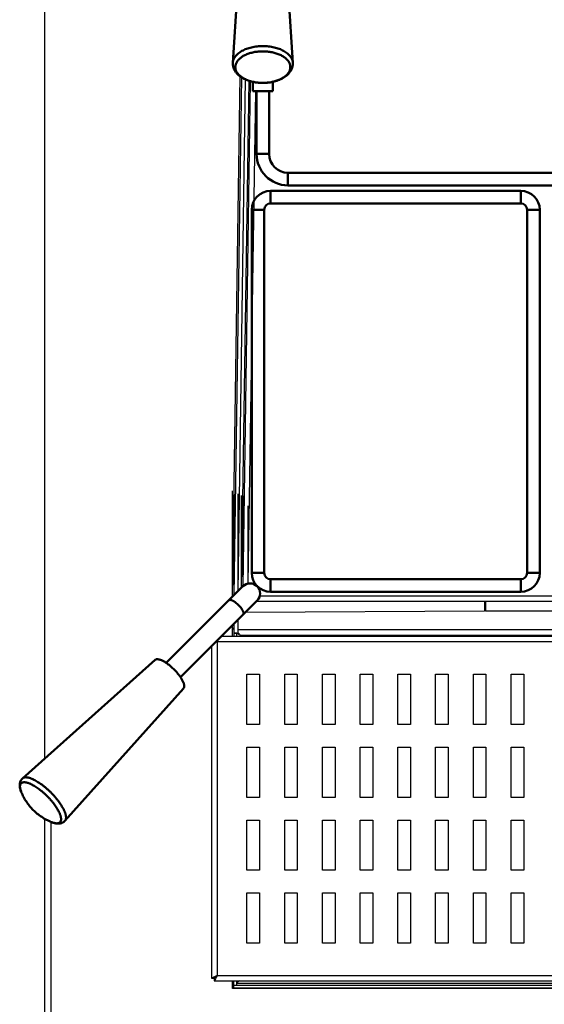
# Model space of a CAD drawing. Units: millimetres. Extents: x -27 to 45, y -122 to 90.
# Drawn here: x -1 to 20, y 9 to 48 of the extents above; entities that cross this region are included whole.
import ezdxf

# ---------------------------------------------------------------- set-up
doc = ezdxf.new("R2010")
doc.units = ezdxf.units.MM
doc.layers.add('GRC-900 SERİ PİŞİRME', color=7, linetype='Continuous')

msp = doc.modelspace()

# ---------------------------------------------------------------- linework, layer by layer
at = {"layer": 'GRC-900 SERİ PİŞİRME'}
for p, q in [((0.177, 18.778), (0.177, 89.793)), ((8.563, 45.679), (8.563, 45.681)), ((7.033, 23.416), (7.013, 23.454)), ((0.177, 0.002), (0.177, 16.381)), ((0.436, 2.22), (0.436, 16.253))]:
    msp.add_line(p, q, dxfattribs=at)
at = {"layer": 'GRC-900 SERİ PİŞİRME', "color": 1, "lineweight": 50}
for p, q in [((8.047, 52.608), (7.654, 46.462)), ((9.646, 52.608), (10.04, 46.462)), ((8.447, 45.702), (8.447, 45.332)), ((8.597, 45.676), (8.597, 45.675)), ((9.097, 45.676), (9.097, 45.675)), ((9.247, 45.702), (9.247, 45.332)), ((9.247, 45.332), (8.447, 45.332)), ((8.597, 45.332), (8.597, 42.832)), ((9.097, 45.332), (9.097, 42.832)), ((9.097, 42.832), (8.597, 42.832)), ((9.847, 42.082), (9.847, 41.582)), ((9.847, 42.082), (31.047, 42.082)), ((9.847, 41.582), (31.047, 41.582)), ((9.154, 41.361), (19.104, 41.361)), ((9.154, 41.361), (9.154, 40.861)), ((19.104, 41.361), (19.104, 40.861)), ((9.154, 40.861), (19.104, 40.861)), ((8.404, 26.161), (8.404, 40.611)), ((8.904, 40.611), (8.404, 40.611)), ((8.904, 26.161), (8.904, 40.611)), ((19.354, 40.611), (19.354, 26.161)), ((19.354, 40.611), (19.854, 40.611)), ((19.854, 40.611), (19.854, 26.161)), ((8.904, 26.161), (8.404, 26.161)), ((9.154, 25.911), (19.104, 25.911)), ((9.154, 25.411), (9.154, 25.911)), ((19.104, 25.411), (19.104, 25.911)), ((19.354, 26.161), (19.854, 26.161)), ((8.058, 25.63), (5.008, 22.581)), ((9.154, 25.411), (19.104, 25.411)), ((8.623, 25.065), (5.574, 22.015)), ((4.563, 22.7), (-0.706, 17.988)), ((5.694, 21.569), (0.982, 16.3)), ((-0.719, 17.976), (-0.707, 17.988)), ((0.981, 16.3), (0.969, 16.288))]:
    msp.add_line(p, q, dxfattribs=at)
at = {"layer": 'GRC-900 SERİ PİŞİRME', "color": 252}
for p, q in [((7.647, 25.219), (7.947, 45.93)), ((7.997, 45.892), (7.697, 25.269)), ((8.147, 45.804), (7.847, 25.419)), ((8.29, 45.747), (7.99, 25.562)), ((8.347, 45.729), (8.047, 25.619)), ((8.263, 25.74), (8.563, 45.332)), ((7.647, 25.219), (7.647, 29.43)), ((7.697, 29.392), (7.697, 25.269)), ((7.847, 29.304), (7.847, 25.419)), ((7.99, 29.247), (7.99, 25.562)), ((8.047, 29.229), (8.047, 25.619)), ((8.263, 25.74), (8.263, 28.832)), ((8.728, 25.248), (31.479, 25.248)), ((31.617, 25.032), (8.591, 25.032)), ((17.661, 25.032), (17.661, 24.648)), ((17.697, 25.032), (17.697, 24.648)), ((7.847, 24.288), (7.847, 23.769)), ((8.158, 24.599), (17.661, 24.648)), ((17.697, 24.648), (22.697, 24.648)), ((7.647, 23.632), (7.647, 24.088)), ((7.647, 23.962), (7.697, 23.962)), ((7.697, 23.922), (7.647, 23.922)), ((7.663, 23.93), (7.663, 23.962)), ((7.697, 23.93), (7.663, 23.93)), ((7.697, 24.138), (7.697, 23.632)), ((32.547, 23.899), (7.847, 23.899)), ((33.017, 23.632), (7.191, 23.632)), ((7.817, 23.77), (7.697, 23.77)), ((7.697, 23.769), (7.847, 23.769)), ((7.817, 23.632), (7.817, 23.77)), ((7.847, 23.798), (7.869, 23.778)), ((7.956, 23.679), (7.956, 23.632)), ((32.438, 23.679), (7.956, 23.679)), ((6.817, 10.032), (6.817, 23.258)), ((7.033, 23.416), (7.033, 10.148)), ((33.233, 23.416), (7.033, 23.416)), ((8.217, 20.132), (8.217, 22.132)), ((8.217, 22.132), (8.717, 22.132)), ((8.717, 22.132), (8.717, 20.132)), ((9.717, 20.132), (9.717, 22.132)), ((9.717, 22.132), (10.217, 22.132)), ((10.217, 22.132), (10.217, 20.132)), ((11.217, 20.132), (11.217, 22.132)), ((11.217, 22.132), (11.717, 22.132)), ((11.717, 22.132), (11.717, 20.132)), ((12.717, 20.132), (12.717, 22.132)), ((12.717, 22.132), (13.217, 22.132)), ((13.217, 22.132), (13.217, 20.132)), ((14.217, 22.132), (14.717, 22.132)), ((14.217, 20.132), (14.217, 22.132)), ((14.717, 22.132), (14.717, 20.132)), ((15.717, 22.132), (16.217, 22.132)), ((15.717, 20.132), (15.717, 22.132)), ((16.217, 22.132), (16.217, 20.132)), ((17.217, 22.132), (17.717, 22.132)), ((17.217, 20.132), (17.217, 22.132)), ((17.717, 22.132), (17.717, 20.132)), ((18.717, 22.132), (19.217, 22.132)), ((18.717, 20.132), (18.717, 22.132)), ((19.217, 22.132), (19.217, 20.132)), ((8.717, 20.132), (8.217, 20.132)), ((10.217, 20.132), (9.717, 20.132)), ((11.717, 20.132), (11.217, 20.132)), ((13.217, 20.132), (12.717, 20.132)), ((14.717, 20.132), (14.217, 20.132)), ((16.217, 20.132), (15.717, 20.132)), ((17.717, 20.132), (17.217, 20.132)), ((19.217, 20.132), (18.717, 20.132)), ((8.217, 17.232), (8.217, 19.232)), ((8.217, 19.232), (8.717, 19.232)), ((8.717, 19.232), (8.717, 17.232)), ((9.717, 19.232), (10.217, 19.232)), ((9.717, 17.232), (9.717, 19.232)), ((10.217, 19.232), (10.217, 17.232)), ((11.217, 19.232), (11.717, 19.232)), ((11.217, 17.232), (11.217, 19.232)), ((11.717, 19.232), (11.717, 17.232)), ((12.717, 19.232), (13.217, 19.232)), ((12.717, 17.232), (12.717, 19.232)), ((13.217, 19.232), (13.217, 17.232)), ((14.217, 19.232), (14.717, 19.232)), ((14.217, 17.232), (14.217, 19.232)), ((14.717, 19.232), (14.717, 17.232)), ((15.717, 19.232), (16.217, 19.232)), ((15.717, 17.232), (15.717, 19.232)), ((16.217, 19.232), (16.217, 17.232)), ((17.217, 19.232), (17.717, 19.232)), ((17.217, 17.232), (17.217, 19.232)), ((17.717, 19.232), (17.717, 17.232)), ((18.717, 19.232), (19.217, 19.232)), ((18.717, 17.232), (18.717, 19.232)), ((19.217, 19.232), (19.217, 17.232)), ((8.717, 17.232), (8.217, 17.232)), ((10.217, 17.232), (9.717, 17.232)), ((11.717, 17.232), (11.217, 17.232)), ((13.217, 17.232), (12.717, 17.232)), ((14.717, 17.232), (14.217, 17.232)), ((16.217, 17.232), (15.717, 17.232)), ((17.717, 17.232), (17.217, 17.232)), ((19.217, 17.232), (18.717, 17.232)), ((8.217, 16.332), (8.717, 16.332)), ((8.217, 14.332), (8.217, 16.332)), ((8.717, 16.332), (8.717, 14.332)), ((9.717, 16.332), (10.217, 16.332)), ((9.717, 14.332), (9.717, 16.332)), ((10.217, 16.332), (10.217, 14.332)), ((11.217, 16.332), (11.717, 16.332)), ((11.217, 14.332), (11.217, 16.332)), ((11.717, 16.332), (11.717, 14.332)), ((12.717, 16.332), (13.217, 16.332)), ((12.717, 14.332), (12.717, 16.332)), ((13.217, 16.332), (13.217, 14.332)), ((14.217, 16.332), (14.717, 16.332)), ((14.217, 14.332), (14.217, 16.332)), ((14.717, 16.332), (14.717, 14.332)), ((15.717, 16.332), (16.217, 16.332)), ((15.717, 14.332), (15.717, 16.332)), ((16.217, 16.332), (16.217, 14.332)), ((17.217, 16.332), (17.717, 16.332)), ((17.217, 14.332), (17.217, 16.332)), ((17.717, 16.332), (17.717, 14.332)), ((18.717, 16.332), (19.217, 16.332)), ((18.717, 14.332), (18.717, 16.332)), ((19.217, 16.332), (19.217, 14.332)), ((8.717, 14.332), (8.217, 14.332)), ((10.217, 14.332), (9.717, 14.332)), ((11.717, 14.332), (11.217, 14.332)), ((13.217, 14.332), (12.717, 14.332)), ((14.717, 14.332), (14.217, 14.332)), ((16.217, 14.332), (15.717, 14.332)), ((17.717, 14.332), (17.217, 14.332)), ((19.217, 14.332), (18.717, 14.332)), ((8.217, 13.432), (8.717, 13.432)), ((8.217, 11.432), (8.217, 13.432)), ((8.717, 13.432), (8.717, 11.432)), ((9.717, 13.432), (10.217, 13.432)), ((9.717, 11.432), (9.717, 13.432)), ((10.217, 13.432), (10.217, 11.432)), ((11.217, 13.432), (11.717, 13.432)), ((11.217, 11.432), (11.217, 13.432)), ((11.717, 13.432), (11.717, 11.432)), ((12.717, 13.432), (13.217, 13.432)), ((12.717, 11.432), (12.717, 13.432)), ((13.217, 13.432), (13.217, 11.432)), ((14.217, 13.432), (14.717, 13.432)), ((14.217, 11.432), (14.217, 13.432)), ((14.717, 13.432), (14.717, 11.432)), ((15.717, 13.432), (16.217, 13.432)), ((15.717, 11.432), (15.717, 13.432)), ((16.217, 13.432), (16.217, 11.432)), ((17.217, 13.432), (17.717, 13.432)), ((17.217, 11.432), (17.217, 13.432)), ((17.717, 13.432), (17.717, 11.432)), ((18.717, 13.432), (19.217, 13.432)), ((18.717, 11.432), (18.717, 13.432)), ((19.217, 13.432), (19.217, 11.432)), ((8.717, 11.432), (8.217, 11.432)), ((10.217, 11.432), (9.717, 11.432)), ((11.717, 11.432), (11.217, 11.432)), ((13.217, 11.432), (12.717, 11.432)), ((14.717, 11.432), (14.217, 11.432)), ((16.217, 11.432), (15.717, 11.432)), ((17.717, 11.432), (17.217, 11.432)), ((19.217, 11.432), (18.717, 11.432)), ((6.917, 10.032), (6.817, 10.032)), ((6.9, 10.076), (6.854, 10.052)), ((7.033, 10.148), (6.9, 10.076)), ((6.917, 10.032), (6.917, 9.932)), ((6.917, 9.932), (33.917, 9.932)), ((6.961, 10.015), (6.937, 9.969)), ((6.994, 10.077), (6.961, 10.015)), ((7.033, 10.148), (6.994, 10.077)), ((7.033, 10.148), (33.801, 10.148)), ((7.647, 9.632), (7.647, 9.932)), ((7.697, 9.645), (7.697, 9.932)), ((7.817, 9.765), (7.817, 9.932)), ((7.869, 9.892), (7.817, 9.867)), ((32.577, 9.834), (7.817, 9.834)), ((7.857, 9.921), (7.924, 9.93)), ((7.924, 9.93), (7.869, 9.892)), ((32.747, 9.632), (7.647, 9.632)), ((7.697, 9.765), (32.697, 9.765)), ((32.697, 9.645), (7.697, 9.645)), ((19.513, 9.632), (19.514, 9.645))]:
    msp.add_line(p, q, dxfattribs=at)
at = {"layer": 'GRC-900 SERİ PİŞİRME', "color": 1, "lineweight": 50}
for centre, radius, start, end in [((8.778, 47.189), 1.523, 253.5042, 253.8428), ((8.809, 47.306), 1.644, 253.9162, 260.1674), ((8.836, 47.449), 1.79, 260.1167, 262.8295), ((8.843, 47.505), 1.846, 262.8314, 265.0012), ((8.846, 47.552), 1.893, 265.0119, 269.1236), ((8.847, 47.564), 1.905, 269.1206, 270), ((8.847, 47.565), 1.906, 270, 270.7634), ((8.847, 47.546), 1.887, 270.7532, 274.8804), ((8.851, 47.505), 1.846, 274.881, 276.6748), ((8.86, 47.433), 1.773, 276.6492, 280.5276), ((8.878, 47.336), 1.674, 280.5192, 283.2947), ((8.891, 47.28), 1.617, 283.2998, 284.11), ((9.847, 42.832), 1.25, 180, 270), ((9.847, 42.832), 0.75, 180, 270), ((9.154, 40.611), 0.75, 90, 180), ((19.104, 40.611), 0.75, 0, 90), ((9.154, 40.611), 0.25, 90, 180), ((19.104, 40.611), 0.25, 0, 90), ((9.154, 26.161), 0.75, 180, 270), ((9.154, 26.161), 0.25, 180, 270), ((19.104, 26.161), 0.75, 270, 0), ((19.104, 26.161), 0.25, 270, 0), ((8.341, 25.347), 0.4, 315, 135)]:
    msp.add_arc(centre, radius, start, end, dxfattribs=at)
at = {"layer": 'GRC-900 SERİ PİŞİRME', "color": 252}
msp.add_arc((17.697, 17.656), 6.993, 89.998, 90.2941, dxfattribs=at)
at = {"layer": 'GRC-900 SERİ PİŞİRME', "color": 1, "lineweight": 50}
for points, knots in [([(7.654, 46.462), (7.655, 46.473), (7.657, 46.495), (7.663, 46.528), (7.672, 46.56), (7.688, 46.604), (7.714, 46.657), (7.757, 46.718), (7.809, 46.777), (7.87, 46.833), (7.941, 46.884), (8.019, 46.932), (8.105, 46.975), (8.198, 47.013), (8.297, 47.046), (8.401, 47.073), (8.509, 47.095), (8.62, 47.11), (8.733, 47.12), (8.809, 47.122), (8.847, 47.122)], [0, 0, 0, 0, 0.022315, 0.044811, 0.067587, 0.090735, 0.138444, 0.188539, 0.241425, 0.297353, 0.35643, 0.418642, 0.48387, 0.551908, 0.622474, 0.695233, 0.769799, 0.845752, 0.922641, 1, 1, 1, 1]), ([(8.847, 47.122), (8.885, 47.122), (8.961, 47.12), (9.074, 47.11), (9.185, 47.095), (9.293, 47.073), (9.396, 47.046), (9.495, 47.013), (9.588, 46.975), (9.674, 46.932), (9.753, 46.884), (9.812, 46.841), (9.855, 46.804), (9.894, 46.767), (9.937, 46.718), (9.979, 46.657), (10.006, 46.604), (10.021, 46.56), (10.03, 46.528), (10.037, 46.495), (10.039, 46.473), (10.04, 46.462)], [0, 0, 0, 0, 0.077357, 0.154244, 0.230198, 0.304765, 0.377526, 0.448096, 0.516137, 0.581371, 0.643584, 0.702659, 0.73102, 0.758602, 0.811482, 0.861571, 0.909274, 0.93242, 0.955193, 0.977687, 1, 1, 1, 1]), ([(8.345, 45.729), (8.319, 45.737), (8.267, 45.754), (8.192, 45.783), (8.121, 45.816), (8.056, 45.852), (7.996, 45.892), (7.941, 45.934), (7.901, 45.971), (7.872, 46.002), (7.846, 46.033), (7.817, 46.073), (7.79, 46.123), (7.773, 46.166), (7.763, 46.201), (7.758, 46.227), (7.755, 46.253), (7.753, 46.279), (7.754, 46.305), (7.757, 46.34), (7.766, 46.384), (7.784, 46.435), (7.809, 46.486), (7.836, 46.526), (7.861, 46.557), (7.889, 46.589), (7.928, 46.627), (7.98, 46.67), (8.039, 46.71), (8.103, 46.747), (8.172, 46.78), (8.246, 46.811), (8.324, 46.838), (8.405, 46.861), (8.49, 46.88), (8.577, 46.895), (8.696, 46.909), (8.786, 46.913), (8.847, 46.913)], [0, 0, 0, 0, 0.037075, 0.073023, 0.107727, 0.141093, 0.173055, 0.203581, 0.232678, 0.246708, 0.260403, 0.286837, 0.31214, 0.336519, 0.348448, 0.360246, 0.371953, 0.383607, 0.39525, 0.406923, 0.430504, 0.454674, 0.479702, 0.50581, 0.519329, 0.533174, 0.561886, 0.592018, 0.623586, 0.656568, 0.690909, 0.726521, 0.763295, 0.8011, 0.83979, 0.879203, 0.919168, 1, 1, 1, 1]), ([(8.847, 46.913), (8.878, 46.913), (8.94, 46.912), (9.032, 46.905), (9.123, 46.894), (9.212, 46.878), (9.298, 46.858), (9.381, 46.834), (9.46, 46.806), (9.535, 46.774), (9.605, 46.739), (9.669, 46.7), (9.728, 46.659), (9.78, 46.614), (9.825, 46.568), (9.864, 46.519), (9.895, 46.468), (9.914, 46.424), (9.926, 46.389), (9.932, 46.362), (9.937, 46.336), (9.94, 46.309), (9.94, 46.282), (9.939, 46.255), (9.936, 46.229), (9.93, 46.202), (9.923, 46.175), (9.911, 46.14), (9.89, 46.097), (9.858, 46.046), (9.819, 45.997), (9.772, 45.951), (9.719, 45.907), (9.66, 45.866), (9.595, 45.828), (9.524, 45.793), (9.449, 45.762), (9.369, 45.734), (9.314, 45.719), (9.286, 45.712)], [0, 0, 0, 0, 0.040318, 0.080444, 0.120183, 0.159349, 0.197761, 0.235255, 0.271677, 0.306897, 0.340801, 0.373306, 0.404359, 0.433948, 0.462103, 0.488904, 0.514486, 0.539043, 0.551021, 0.562841, 0.574541, 0.586164, 0.59775, 0.609342, 0.620984, 0.632717, 0.644582, 0.656616, 0.681316, 0.707075, 0.734078, 0.762449, 0.792262, 0.823538, 0.856257, 0.890364, 0.92577, 0.96236, 1, 1, 1, 1]), ([(7.654, 46.462), (7.653, 46.448), (7.652, 46.419), (7.655, 46.375), (7.661, 46.332), (7.671, 46.29), (7.684, 46.248), (7.705, 46.194), (7.733, 46.141), (7.766, 46.092), (7.803, 46.044), (7.856, 45.988), (7.928, 45.927), (8.008, 45.872), (8.096, 45.822), (8.19, 45.779), (8.29, 45.742), (8.395, 45.712), (8.504, 45.688), (8.617, 45.671), (8.731, 45.661), (8.808, 45.658), (8.847, 45.658)], [0, 0, 0, 0, 0.027202, 0.054323, 0.081452, 0.108656, 0.135957, 0.163359, 0.218561, 0.246491, 0.274684, 0.33203, 0.390945, 0.451689, 0.514411, 0.579153, 0.645843, 0.714316, 0.784308, 0.855507, 0.927561, 1, 1, 1, 1]), ([(8.847, 45.658), (8.885, 45.658), (8.962, 45.661), (9.077, 45.671), (9.189, 45.688), (9.299, 45.712), (9.404, 45.742), (9.504, 45.779), (9.598, 45.822), (9.685, 45.872), (9.765, 45.927), (9.837, 45.988), (9.89, 46.044), (9.927, 46.092), (9.96, 46.141), (9.988, 46.194), (10.01, 46.248), (10.023, 46.29), (10.033, 46.332), (10.039, 46.375), (10.041, 46.419), (10.041, 46.448), (10.04, 46.462)], [0, 0, 0, 0, 0.07244, 0.144495, 0.215695, 0.285688, 0.354162, 0.420852, 0.485593, 0.548314, 0.609058, 0.667972, 0.725318, 0.75351, 0.78144, 0.836641, 0.864042, 0.891342, 0.918546, 0.945676, 0.972798, 1, 1, 1, 1]), ([(7.499, 25.072), (7.503, 25.075), (7.51, 25.081), (7.524, 25.086), (7.54, 25.088), (7.559, 25.088), (7.579, 25.084), (7.602, 25.078), (7.626, 25.069), (7.651, 25.057), (7.678, 25.043), (7.706, 25.027), (7.735, 25.008), (7.774, 24.979), (7.823, 24.939), (7.861, 24.904), (7.879, 24.886)], [0, 0, 0, 0, 0.030298, 0.062674, 0.098765, 0.139682, 0.186008, 0.237961, 0.295556, 0.358586, 0.426677, 0.499396, 0.576237, 0.656624, 0.825526, 1, 1, 1, 1]), ([(7.879, 24.886), (7.897, 24.867), (7.932, 24.83), (7.972, 24.781), (8.001, 24.742), (8.02, 24.713), (8.036, 24.685), (8.051, 24.658), (8.062, 24.633), (8.071, 24.609), (8.078, 24.586), (8.081, 24.566), (8.082, 24.547), (8.079, 24.531), (8.074, 24.517), (8.068, 24.509), (8.065, 24.506)], [0, 0, 0, 0, 0.174474, 0.343376, 0.423763, 0.500604, 0.573323, 0.641414, 0.704444, 0.762039, 0.813992, 0.860318, 0.901235, 0.937326, 0.969702, 1, 1, 1, 1]), ([(4.563, 22.701), (4.566, 22.703), (4.573, 22.709), (4.585, 22.716), (4.598, 22.721), (4.613, 22.725), (4.628, 22.728), (4.645, 22.729), (4.663, 22.729), (4.682, 22.727), (4.702, 22.724), (4.723, 22.72), (4.745, 22.714), (4.768, 22.707), (4.791, 22.699), (4.825, 22.685), (4.868, 22.665), (4.921, 22.637), (4.976, 22.603), (5.033, 22.566), (5.091, 22.524), (5.148, 22.479), (5.206, 22.43), (5.263, 22.379), (5.318, 22.325), (5.372, 22.269), (5.423, 22.213), (5.472, 22.155), (5.517, 22.097), (5.559, 22.04), (5.597, 21.983), (5.63, 21.928), (5.659, 21.875), (5.679, 21.831), (5.692, 21.798), (5.7, 21.775), (5.708, 21.752), (5.713, 21.73), (5.718, 21.709), (5.721, 21.689), (5.722, 21.67), (5.722, 21.652), (5.721, 21.635), (5.719, 21.62), (5.715, 21.605), (5.709, 21.592), (5.702, 21.58), (5.697, 21.573), (5.694, 21.569)], [0, 0, 0, 0, 0.007507, 0.015201, 0.023195, 0.031591, 0.040473, 0.049908, 0.05995, 0.070637, 0.081997, 0.094044, 0.106784, 0.12022, 0.134345, 0.149147, 0.180713, 0.214757, 0.251057, 0.289359, 0.329371, 0.370781, 0.413255, 0.456447, 0.5, 0.543553, 0.586745, 0.629219, 0.670629, 0.710641, 0.748943, 0.785243, 0.819287, 0.850853, 0.865655, 0.87978, 0.893216, 0.905956, 0.918003, 0.929363, 0.94005, 0.950092, 0.959527, 0.968409, 0.976805, 0.984799, 0.992493, 1, 1, 1, 1]), ([(0.981, 16.3), (0.986, 16.305), (0.994, 16.316), (1.004, 16.334), (1.013, 16.353), (1.019, 16.375), (1.023, 16.398), (1.024, 16.423), (1.024, 16.45), (1.022, 16.478), (1.017, 16.508), (1.011, 16.539), (1.002, 16.572), (0.992, 16.606), (0.979, 16.641), (0.965, 16.678), (0.948, 16.715), (0.93, 16.754), (0.909, 16.793), (0.879, 16.848), (0.837, 16.918), (0.781, 17.002), (0.719, 17.088), (0.651, 17.174), (0.578, 17.26), (0.501, 17.345), (0.421, 17.428), (0.338, 17.508), (0.253, 17.585), (0.167, 17.658), (0.081, 17.726), (-0.005, 17.788), (-0.089, 17.844), (-0.172, 17.894), (-0.239, 17.93), (-0.291, 17.955), (-0.329, 17.971), (-0.365, 17.986), (-0.401, 17.999), (-0.435, 18.009), (-0.467, 18.018), (-0.499, 18.024), (-0.529, 18.029), (-0.557, 18.031), (-0.584, 18.031), (-0.609, 18.029), (-0.632, 18.025), (-0.653, 18.019), (-0.673, 18.011), (-0.691, 18.001), (-0.702, 17.993), (-0.707, 17.988)], [0, 0, 0, 0, 0.007507, 0.015193, 0.023175, 0.031558, 0.040427, 0.049851, 0.059882, 0.070558, 0.081906, 0.093942, 0.106674, 0.120101, 0.13422, 0.149017, 0.164479, 0.180585, 0.197313, 0.214636, 0.250948, 0.289266, 0.329301, 0.370737, 0.413239, 0.456461, 0.500044, 0.543627, 0.586847, 0.629347, 0.67078, 0.710812, 0.749125, 0.78543, 0.819467, 0.835568, 0.851025, 0.865817, 0.879931, 0.893354, 0.906081, 0.918113, 0.929457, 0.940131, 0.950159, 0.95958, 0.968447, 0.976828, 0.984809, 0.992494, 1, 1, 1, 1]), ([(-0.755, 17.444), (-0.764, 17.468), (-0.782, 17.514), (-0.802, 17.583), (-0.813, 17.641), (-0.817, 17.687), (-0.818, 17.721), (-0.817, 17.755), (-0.813, 17.789), (-0.806, 17.823), (-0.795, 17.857), (-0.784, 17.884), (-0.773, 17.905), (-0.761, 17.925), (-0.744, 17.95), (-0.728, 17.968), (-0.719, 17.976)], [0, 0, 0, 0, 0.133514, 0.261015, 0.383945, 0.444348, 0.504463, 0.564576, 0.624937, 0.685902, 0.747631, 0.809874, 0.841141, 0.8725, 0.935691, 1, 1, 1, 1]), ([(-0.763, 17.79), (-0.766, 17.787), (-0.772, 17.781), (-0.779, 17.771), (-0.786, 17.76), (-0.793, 17.744), (-0.801, 17.723), (-0.806, 17.694), (-0.808, 17.663), (-0.806, 17.629), (-0.801, 17.592), (-0.795, 17.567), (-0.792, 17.554)], [0, 0, 0, 0, 0.049377, 0.099158, 0.149722, 0.201432, 0.30952, 0.42581, 0.552015, 0.689331, 0.838519, 1, 1, 1, 1]), ([(0.783, 16.244), (0.787, 16.248), (0.795, 16.257), (0.806, 16.273), (0.814, 16.291), (0.82, 16.31), (0.824, 16.331), (0.827, 16.354), (0.827, 16.378), (0.825, 16.404), (0.822, 16.431), (0.816, 16.46), (0.809, 16.49), (0.8, 16.521), (0.788, 16.554), (0.77, 16.599), (0.743, 16.659), (0.704, 16.732), (0.659, 16.809), (0.607, 16.887), (0.55, 16.966), (0.487, 17.046), (0.42, 17.126), (0.349, 17.205), (0.275, 17.281), (0.198, 17.356), (0.119, 17.427), (0.039, 17.494), (-0.041, 17.557), (-0.12, 17.614), (-0.198, 17.666), (-0.274, 17.711), (-0.348, 17.75), (-0.407, 17.777), (-0.453, 17.795), (-0.486, 17.806), (-0.517, 17.816), (-0.547, 17.823), (-0.576, 17.829), (-0.603, 17.832), (-0.629, 17.834), (-0.653, 17.833), (-0.676, 17.831), (-0.697, 17.827), (-0.716, 17.821), (-0.734, 17.812), (-0.75, 17.802), (-0.759, 17.794), (-0.763, 17.79)], [0, 0, 0, 0, 0.007518, 0.015172, 0.023087, 0.031375, 0.040132, 0.049432, 0.059336, 0.069887, 0.081115, 0.093039, 0.105671, 0.119011, 0.133057, 0.147797, 0.179292, 0.213335, 0.249703, 0.288133, 0.328329, 0.369966, 0.412702, 0.456178, 0.500027, 0.543876, 0.587351, 0.630086, 0.671722, 0.711916, 0.750342, 0.786705, 0.82074, 0.852228, 0.866965, 0.881007, 0.894344, 0.906973, 0.918895, 0.930121, 0.94067, 0.950572, 0.959872, 0.968627, 0.976915, 0.984829, 0.992482, 1, 1, 1, 1]), ([(-0.792, 17.554), (-0.787, 17.536), (-0.776, 17.499), (-0.762, 17.463), (-0.755, 17.444)], [0, 0, 0, 0, 0.478638, 1, 1, 1, 1]), ([(0.437, 16.252), (0.371, 16.28), (0.24, 16.341), (0.054, 16.452), (-0.12, 16.581), (-0.281, 16.726), (-0.426, 16.887), (-0.555, 17.061), (-0.665, 17.247), (-0.727, 17.378), (-0.755, 17.444)], [0, 0, 0, 0, 0.125005, 0.249997, 0.374994, 0.500007, 0.62502, 0.750013, 0.875, 1, 1, 1, 1]), ([(0.969, 16.288), (0.961, 16.279), (0.943, 16.263), (0.913, 16.242), (0.882, 16.225), (0.85, 16.211), (0.816, 16.201), (0.782, 16.194), (0.748, 16.19), (0.714, 16.189), (0.68, 16.19), (0.646, 16.193), (0.611, 16.199), (0.577, 16.206), (0.542, 16.215), (0.495, 16.23), (0.46, 16.243), (0.437, 16.252)], [0, 0, 0, 0, 0.064385, 0.127532, 0.190054, 0.252244, 0.31397, 0.374969, 0.435315, 0.495402, 0.555519, 0.615923, 0.676943, 0.738878, 0.801981, 0.866443, 1, 1, 1, 1]), ([(0.437, 16.252), (0.453, 16.246), (0.484, 16.234), (0.516, 16.223), (0.531, 16.219)], [0, 0, 0, 0, 0.517843, 1, 1, 1, 1]), ([(0.531, 16.219), (0.545, 16.215), (0.572, 16.209), (0.611, 16.202), (0.648, 16.199), (0.681, 16.2), (0.712, 16.205), (0.735, 16.212), (0.752, 16.22), (0.763, 16.227), (0.773, 16.235), (0.78, 16.241), (0.783, 16.244)], [0, 0, 0, 0, 0.163254, 0.313761, 0.451873, 0.578307, 0.694247, 0.801444, 0.852539, 0.902399, 0.951416, 1, 1, 1, 1])]:
    msp.add_open_spline(points, degree=3, knots=knots, dxfattribs=at)
at = {"layer": 'GRC-900 SERİ PİŞİRME', "color": 252}
for points, knots in [([(7.833, 23.769), (7.835, 23.767), (7.842, 23.758), (7.851, 23.749), (7.857, 23.743)], [0, 0, 0, 0, 0.235447, 1, 1, 1, 1]), ([(7.857, 23.743), (7.864, 23.737), (7.879, 23.725), (7.911, 23.703), (7.938, 23.689), (7.956, 23.679)], [0, 0, 0, 0, 0.23061, 0.478093, 1, 1, 1, 1]), ([(7.869, 23.778), (7.884, 23.762), (7.914, 23.73), (7.942, 23.696), (7.956, 23.679)], [0, 0, 0, 0, 0.489899, 1, 1, 1, 1]), ([(6.854, 10.052), (6.851, 10.05), (6.846, 10.047), (6.838, 10.044), (6.833, 10.041), (6.829, 10.038), (6.827, 10.037), (6.824, 10.036), (6.822, 10.035), (6.821, 10.034), (6.819, 10.033), (6.818, 10.033), (6.818, 10.033), (6.817, 10.032), (6.817, 10.032), (6.817, 10.032), (6.817, 10.032), (6.817, 10.032), (6.817, 10.032)], [0, 0, 0, 0, 0.226165, 0.425462, 0.596775, 0.671589, 0.738991, 0.798861, 0.851112, 0.895658, 0.932415, 0.961297, 0.972759, 0.982221, 0.989675, 0.995114, 0.998538, 1, 1, 1, 1]), ([(7.033, 10.148), (7.025, 10.14), (7.013, 10.128), (6.997, 10.112), (6.986, 10.102), (6.976, 10.091), (6.967, 10.082), (6.958, 10.073), (6.95, 10.065), (6.943, 10.058), (6.936, 10.051), (6.931, 10.046), (6.926, 10.042), (6.924, 10.039), (6.922, 10.037), (6.92, 10.036), (6.919, 10.034), (6.918, 10.033), (6.918, 10.033), (6.917, 10.033), (6.917, 10.032), (6.917, 10.032), (6.917, 10.032), (6.917, 10.032), (6.917, 10.032)], [0, 0, 0, 0, 0.210506, 0.308776, 0.401685, 0.489012, 0.570669, 0.646554, 0.716351, 0.779577, 0.835746, 0.884377, 0.924998, 0.942158, 0.957138, 0.9699, 0.980429, 0.988714, 0.99201, 0.99474, 0.996903, 0.998498, 0.999527, 1, 1, 1, 1]), ([(7.033, 10.148), (7.025, 10.14), (7.013, 10.128), (6.997, 10.112), (6.986, 10.102), (6.976, 10.091), (6.967, 10.082), (6.958, 10.073), (6.95, 10.065), (6.943, 10.058), (6.936, 10.051), (6.93, 10.046), (6.926, 10.042), (6.924, 10.039), (6.922, 10.037), (6.92, 10.035), (6.919, 10.034), (6.918, 10.033), (6.918, 10.033), (6.917, 10.033), (6.917, 10.032), (6.917, 10.032), (6.917, 10.032), (6.917, 10.032), (6.917, 10.032)], [0, 0, 0, 0, 0.210506, 0.308776, 0.401685, 0.489012, 0.570669, 0.646554, 0.716351, 0.779577, 0.835746, 0.884377, 0.924998, 0.942158, 0.957138, 0.9699, 0.980429, 0.988714, 0.99201, 0.99474, 0.996903, 0.998498, 0.999527, 1, 1, 1, 1]), ([(6.937, 9.969), (6.935, 9.966), (6.932, 9.961), (6.928, 9.954), (6.925, 9.948), (6.923, 9.944), (6.922, 9.942), (6.921, 9.939), (6.92, 9.938), (6.919, 9.936), (6.918, 9.934), (6.918, 9.934), (6.917, 9.933), (6.917, 9.933), (6.917, 9.932), (6.917, 9.932), (6.917, 9.932), (6.917, 9.932), (6.917, 9.932)], [0, 0, 0, 0, 0.226165, 0.425462, 0.596775, 0.671589, 0.738991, 0.798861, 0.851112, 0.895658, 0.932415, 0.961297, 0.972759, 0.982221, 0.989675, 0.995114, 0.998538, 1, 1, 1, 1]), ([(7.817, 9.911), (7.817, 9.911), (7.817, 9.913), (7.819, 9.914), (7.821, 9.915), (7.825, 9.917), (7.828, 9.919), (7.83, 9.919)], [0, 0, 0, 0, 0.136632, 0.227176, 0.337453, 0.623173, 1, 1, 1, 1]), ([(7.83, 9.919), (7.833, 9.92), (7.84, 9.922), (7.855, 9.927), (7.868, 9.93), (7.877, 9.932)], [0, 0, 0, 0, 0.191525, 0.424315, 1, 1, 1, 1])]:
    msp.add_open_spline(points, degree=3, knots=knots, dxfattribs=at)
at = {"layer": 'GRC-900 SERİ PİŞİRME'}
msp.add_open_spline([(7.033, 23.416), (7.025, 23.424), (7.013, 23.436), (7, 23.449), (6.995, 23.453), (6.995, 23.454)], degree=3, knots=[0, 0, 0, 0, 0.2105064, 0.3087761, 0.3287126, 0.3287126, 0.3287126, 0.3287126], dxfattribs=at)

doc.saveas('drawing.dxf')
